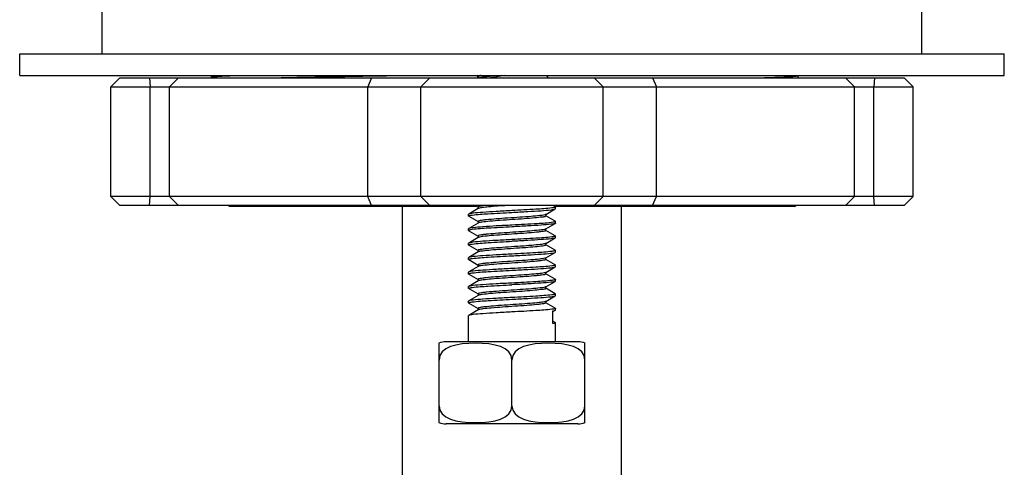
# Model space of a CAD drawing. Units: millimetres. Extents: x 6246 to 8780, y 1800 to 2719.
# Drawn here: x 6534 to 6588, y 2049 to 2073 of the extents above; entities that cross this region are included whole.
import ezdxf

# ---------------------------------------------------------------- set-up
doc = ezdxf.new("R2010")
doc.units = ezdxf.units.MM
doc.header["$LTSCALE"] = 326.7
for name, color, linetype in [('62783_03_A0_BL0', 7, 'CONTINUOUS'), ('825_26_00_BL6', 7, 'CONTINUOUS'), ('825_36_00_BL7', 7, 'CONTINUOUS'), ('825_37_T0_BL5', 7, 'CONTINUOUS'), ('825_38_00_BL8', 7, 'CONTINUOUS'), ('F8026_32_00_BL9', 7, 'CONTINUOUS')]:
    doc.layers.add(name, color=color, linetype=linetype)

msp = doc.modelspace()

# ---------------------------------------------------------------- linework, layer by layer
at = {"layer": '62783_03_A0_BL0', "color": 7, "linetype": 'Continuous'}
for p, q in [((6555.15, 1985.443), (6555.15, 2063.222)), ((6567.15, 1985.443), (6567.15, 2063.222))]:
    msp.add_line(p, q, dxfattribs=at)
at = {"layer": '825_26_00_BL6', "color": 7, "linetype": 'Continuous'}
for p, q in [((6544.801, 2070.406), (6544.655, 2070.322)), ((6576.838, 2070.282), (6576.838, 2070.409)), ((6544.65, 2070.316), (6544.655, 2070.322)), ((6544.65, 2070.316), (6544.65, 2070.282)), ((6545.65, 2063.222), (6545.59, 2063.282)), ((6559.241, 2063.222), (6545.65, 2063.222)), ((6576.65, 2063.222), (6563.52, 2063.222)), ((6576.65, 2063.222), (6576.71, 2063.282))]:
    msp.add_line(p, q, dxfattribs=at)
for points, start_tangent, end_tangent in [([(6544.655, 2070.322), (6544.755, 2070.343), (6544.982, 2070.364), (6545.333, 2070.385), (6545.806, 2070.406)], (0.865732, 0.500509), (0.999227, 0.039316)), ([(6547.966, 2070.282), (6549.356, 2070.313), (6554.601, 2070.406)], (0.999711, 0.024058), (0.999876, 0.015762)), ([(6574.664, 2070.282), (6575.562, 2070.312), (6576.229, 2070.343), (6576.655, 2070.373), (6576.775, 2070.388), (6576.833, 2070.403)], (0.999551, 0.029949), (0.865593, 0.500748))]:
    msp.add_spline(points, degree=3, dxfattribs=dict(at, start_tangent=start_tangent, end_tangent=end_tangent))
at = {"layer": '825_36_00_BL7', "color": 7, "linetype": 'Continuous'}
for p, q in [((6539.65, 2070.282), (6539.15, 2069.782)), ((6539.65, 2070.282), (6582.65, 2070.282)), ((6556.65, 2070.282), (6556.15, 2069.782)), ((6565.65, 2070.282), (6566.15, 2069.782)), ((6582.65, 2070.282), (6583.15, 2069.782)), ((6539.15, 2069.782), (6583.15, 2069.782)), ((6539.15, 2063.782), (6539.15, 2069.782)), ((6556.15, 2063.782), (6556.15, 2069.782)), ((6566.15, 2063.782), (6566.15, 2069.782)), ((6583.15, 2063.782), (6583.15, 2069.782)), ((6539.65, 2063.282), (6539.15, 2063.782)), ((6583.15, 2063.782), (6539.15, 2063.782)), ((6556.65, 2063.282), (6556.15, 2063.782)), ((6565.65, 2063.282), (6566.15, 2063.782)), ((6582.65, 2063.282), (6583.15, 2063.782)), ((6582.65, 2063.282), (6539.65, 2063.282))]:
    msp.add_line(p, q, dxfattribs=at)
at = {"layer": '825_36_00_BL7', "color": 9, "linetype": 'Continuous'}
for p, q in [((6541.263, 2070.282), (6541.3, 2069.782)), ((6542.858, 2070.282), (6542.364, 2069.782)), ((6553.443, 2070.282), (6553.235, 2069.782)), ((6568.857, 2070.282), (6569.066, 2069.782)), ((6579.442, 2070.282), (6579.936, 2069.782)), ((6581.038, 2070.282), (6581, 2069.782)), ((6541.3, 2063.782), (6541.3, 2069.782)), ((6542.364, 2063.782), (6542.364, 2069.782)), ((6553.235, 2063.782), (6553.235, 2069.782)), ((6569.066, 2063.782), (6569.066, 2069.782)), ((6579.936, 2063.782), (6579.936, 2069.782)), ((6581, 2063.782), (6581, 2069.782)), ((6541.263, 2063.282), (6541.3, 2063.782)), ((6542.858, 2063.282), (6542.364, 2063.782)), ((6553.443, 2063.282), (6553.235, 2063.782)), ((6568.857, 2063.282), (6569.066, 2063.782)), ((6579.442, 2063.282), (6579.936, 2063.782)), ((6581.038, 2063.282), (6581, 2063.782))]:
    msp.add_line(p, q, dxfattribs=at)
at = {"layer": '825_37_T0_BL5', "color": 7, "linetype": 'Continuous'}
for p, q in [((6559.239, 2070.374), (6559.242, 2070.365)), ((6559.242, 2070.365), (6559.288, 2070.338)), ((6559.27, 2070.406), (6559.248, 2070.384)), ((6560.753, 2070.406), (6560.535, 2070.372)), ((6563.03, 2070.406), (6563.154, 2070.282)), ((6559.29, 2070.347), (6559.29, 2070.345)), ((6559.29, 2070.342), (6559.29, 2070.282)), ((6558.77, 2062.707), (6558.77, 2062.802)), ((6559.303, 2063.116), (6558.78, 2062.813)), ((6559.137, 2063.282), (6559.287, 2063.195)), ((6559.29, 2063.201), (6559.29, 2063.102)), ((6562.998, 2062.789), (6563.52, 2063.092)), ((6563.52, 2063.21), (6563.396, 2063.282)), ((6563.53, 2063.104), (6563.53, 2063.199)), ((6558.78, 2062.696), (6559.287, 2062.401)), ((6559.303, 2062.323), (6558.78, 2062.019)), ((6559.29, 2062.406), (6559.29, 2062.308)), ((6559.306, 2062.325), (6559.303, 2062.323)), ((6562.998, 2061.995), (6563.52, 2062.299)), ((6563.011, 2062.705), (6563.011, 2062.789)), ((6563.52, 2062.416), (6563.014, 2062.71)), ((6563.53, 2062.31), (6563.53, 2062.405)), ((6558.77, 2061.913), (6558.77, 2062.008)), ((6558.78, 2061.902), (6559.287, 2061.608)), ((6563.011, 2061.911), (6563.011, 2061.995)), ((6563.52, 2061.623), (6563.014, 2061.917)), ((6558.77, 2061.12), (6558.77, 2061.214)), ((6559.303, 2061.529), (6558.78, 2061.226)), ((6559.29, 2061.613), (6559.29, 2061.514)), ((6562.998, 2061.202), (6563.52, 2061.505)), ((6563.011, 2061.118), (6563.011, 2061.216)), ((6563.53, 2061.516), (6563.53, 2061.611)), ((6558.78, 2061.108), (6559.287, 2060.814)), ((6559.303, 2060.735), (6558.78, 2060.432)), ((6559.29, 2060.82), (6559.29, 2060.721)), ((6562.998, 2060.408), (6563.52, 2060.711)), ((6563.52, 2060.829), (6563.013, 2061.123)), ((6563.53, 2060.723), (6563.53, 2060.817)), ((6558.77, 2060.326), (6558.77, 2060.42)), ((6558.771, 2060.323), (6558.77, 2060.326)), ((6558.78, 2060.314), (6558.771, 2060.323)), ((6558.78, 2060.314), (6559.287, 2060.02)), ((6563.011, 2060.327), (6563.011, 2060.423)), ((6563.52, 2060.035), (6563.012, 2060.33)), ((6558.78, 2059.638), (6558.77, 2059.627)), ((6558.77, 2059.532), (6558.77, 2059.627)), ((6559.303, 2059.941), (6558.78, 2059.638)), ((6559.29, 2060.026), (6559.29, 2059.927)), ((6562.998, 2059.614), (6563.52, 2059.917)), ((6563.011, 2059.53), (6563.011, 2059.629)), ((6563.53, 2059.929), (6563.53, 2060.024)), ((6558.78, 2059.521), (6559.287, 2059.227)), ((6559.303, 2059.148), (6558.78, 2058.844)), ((6559.29, 2059.232), (6559.29, 2059.133)), ((6562.998, 2058.82), (6563.52, 2059.124)), ((6563.52, 2059.241), (6563.014, 2059.535)), ((6563.53, 2059.135), (6563.53, 2059.23)), ((6558.77, 2058.738), (6558.77, 2058.833)), ((6558.78, 2058.727), (6559.287, 2058.433)), ((6563.011, 2058.736), (6563.011, 2058.835)), ((6563.52, 2058.448), (6563.014, 2058.742)), ((6558.77, 2057.945), (6558.77, 2058.039)), ((6559.303, 2058.354), (6558.78, 2058.051)), ((6559.29, 2058.438), (6559.29, 2058.339)), ((6562.998, 2058.027), (6563.52, 2058.33)), ((6563.011, 2057.942), (6563.011, 2058.041)), ((6563.52, 2057.654), (6563.014, 2057.948)), ((6563.53, 2058.341), (6563.53, 2058.436)), ((6558.78, 2057.933), (6559.287, 2057.639)), ((6559.303, 2057.56), (6558.78, 2057.257)), ((6559.29, 2057.645), (6559.29, 2057.545)), ((6563.395, 2056.806), (6563.395, 2057.505)), ((6563.395, 2057.463), (6563.465, 2057.504)), ((6563.53, 2057.548), (6563.53, 2057.642)), ((6558.77, 2055.806), (6558.77, 2057.245)), ((6563.52, 2056.86), (6563.395, 2056.933)), ((6563.52, 2056.86), (6563.53, 2056.849)), ((6563.53, 2055.806), (6563.53, 2056.849)), ((6564.769, 2055.806), (6557.531, 2055.806)), ((6557.15, 2051.381), (6557.15, 2055.73)), ((6565.15, 2051.381), (6565.15, 2055.73)), ((6561.15, 2052.306), (6561.15, 2054.806)), ((6564.769, 2051.306), (6557.531, 2051.306))]:
    msp.add_line(p, q, dxfattribs=at)
for centre, start, end in [((6557.531, 2054.806), 90, 112.7734), ((6564.769, 2054.806), 67.2266, 90), ((6557.531, 2052.306), 247.3014, 270), ((6564.769, 2052.306), 270, 292.6986)]:
    msp.add_arc(centre, 1, start, end, dxfattribs=at)
for points, start_tangent, end_tangent in [([(6559.264, 2070.384), (6559.248, 2070.379), (6559.239, 2070.374)], (-0.970109, -0.24267), (-0.713891, -0.700257)), ([(6559.415, 2070.406), (6559.365, 2070.4), (6559.264, 2070.384)], (-0.994986, -0.100016), (-0.970109, -0.24267)), ([(6559.4, 2070.388), (6559.361, 2070.38), (6559.294, 2070.354)], (-0.980457, -0.196733), (-0.727321, -0.686297)), ([(6559.503, 2070.406), (6559.4, 2070.388)], (-0.989507, -0.144487), (-0.980457, -0.196733)), ([(6560.597, 2070.406), (6560.303, 2070.384), (6559.598, 2070.319)], (-0.997481, -0.070938), (-0.992495, -0.122283)), ([(6560.535, 2070.372), (6559.976, 2070.282)], (-0.987956, -0.154735), (-0.986462, -0.163988)), ([(6559.294, 2070.354), (6559.292, 2070.35), (6559.29, 2070.347)], (-0.727321, -0.686297), (-0.238259, -0.971202)), ([(6559.472, 2070.302), (6559.368, 2070.282)], (-0.987836, -0.155501), (-0.973058, -0.230562)), ([(6559.598, 2070.319), (6559.472, 2070.302)], (-0.992495, -0.122283), (-0.987836, -0.155501)), ([(6558.78, 2062.813), (6558.773, 2062.807), (6558.77, 2062.802)], (-0.864196, -0.503155), (0, -1)), ([(6561.15, 2063), (6560.29, 2062.953), (6559.546, 2062.907), (6559.019, 2062.86), (6558.861, 2062.837), (6558.78, 2062.813)], (-0.998594, -0.053005), (-0.864196, -0.503155)), ([(6558.972, 2062.76), (6559.85, 2062.833), (6561.15, 2062.906)], (0.991442, 0.130546), (0.998594, 0.053005)), ([(6559.662, 2063.282), (6559.385, 2063.242), (6559.314, 2063.221), (6559.29, 2063.201)], (-0.99366, -0.112431), (0.007086, -0.999975)), ([(6559.322, 2063.125), (6559.311, 2063.121), (6559.303, 2063.116)], (-0.938842, -0.344349), (-0.865585, -0.500761)), ([(6560.887, 2063.282), (6559.864, 2063.204), (6559.514, 2063.164), (6559.322, 2063.125)], (-0.997656, -0.068427), (-0.938842, -0.344349)), ([(6563.335, 2063.147), (6562.458, 2063.074), (6561.15, 2063)], (-0.991129, -0.132902), (-0.998594, -0.053005)), ([(6561.15, 2062.906), (6562.01, 2062.952), (6562.754, 2062.999), (6563.281, 2063.046), (6563.44, 2063.069), (6563.52, 2063.092)], (0.998594, 0.053005), (0.865378, 0.501119)), ([(6563.43, 2063.162), (6563.335, 2063.147)], (-0.983329, -0.181835), (-0.991129, -0.132902)), ([(6563.53, 2063.199), (6563.505, 2063.18), (6563.43, 2063.162)], (0, -1), (-0.983329, -0.181835)), ([(6563.52, 2063.21), (6563.528, 2063.204), (6563.53, 2063.199)], (0.864196, -0.503155), (0, -1)), ([(6563.52, 2063.092), (6563.528, 2063.098), (6563.53, 2063.104)], (0.865378, 0.501119), (-0.010466, 0.999945)), ([(6558.77, 2062.707), (6558.797, 2062.726), (6558.876, 2062.745)], (0.00139, 0.999999), (0.984221, 0.176945)), ([(6558.78, 2062.696), (6558.773, 2062.701), (6558.77, 2062.707)], (-0.86423, 0.503097), (0.00139, 0.999999)), ([(6558.876, 2062.745), (6558.972, 2062.76)], (0.984221, 0.176945), (0.991442, 0.130546)), ([(6562.951, 2062.772), (6562.671, 2062.726), (6562.194, 2062.681), (6561.582, 2062.635), (6560.915, 2062.59), (6560.279, 2062.544), (6559.754, 2062.498), (6559.556, 2062.476), (6559.41, 2062.453), (6559.32, 2062.43), (6559.29, 2062.407)], (-0.965229, -0.261404), (0.006968, -0.999976)), ([(6562.998, 2062.69), (6562.803, 2062.645), (6562.394, 2062.599), (6561.824, 2062.553), (6561.168, 2062.508), (6560.509, 2062.462), (6559.932, 2062.416), (6559.514, 2062.371), (6559.306, 2062.325)], (-0.859992, -0.510307), (-0.891646, -0.452734)), ([(6563.405, 2062.364), (6562.539, 2062.285), (6561.15, 2062.206)], (-0.986472, -0.16393), (-0.998594, -0.053005)), ([(6563.52, 2062.299), (6563.44, 2062.275), (6563.281, 2062.252), (6562.754, 2062.205), (6562.01, 2062.159), (6561.15, 2062.112)], (-0.864198, -0.503151), (-0.998594, -0.053005)), ([(6562.998, 2062.789), (6562.979, 2062.781), (6562.951, 2062.772)], (-0.863148, -0.504952), (-0.965229, -0.261404)), ([(6563.01, 2062.705), (6563.007, 2062.697), (6562.998, 2062.69)], (0.014807, -0.99989), (-0.859992, -0.510307)), ([(6563.482, 2062.379), (6563.405, 2062.364)], (-0.966348, -0.257239), (-0.986472, -0.16393)), ([(6563.53, 2062.405), (6563.518, 2062.392), (6563.482, 2062.379)], (0.017176, -0.999852), (-0.966348, -0.257239)), ([(6563.52, 2062.416), (6563.527, 2062.411), (6563.53, 2062.405)], (0.865272, -0.501302), (0.017176, -0.999852)), ([(6563.526, 2062.303), (6563.523, 2062.301), (6563.52, 2062.299)], (-0.73691, -0.675991), (-0.864198, -0.503151)), ([(6563.53, 2062.31), (6563.529, 2062.307), (6563.526, 2062.303)], (0, -1), (-0.73691, -0.675991)), ([(6558.78, 2062.019), (6558.773, 2062.014), (6558.77, 2062.008)], (-0.864196, -0.503155), (0, -1)), ([(6558.774, 2061.921), (6558.771, 2061.917), (6558.77, 2061.913)], (-0.73691, -0.675991), (0, -1)), ([(6558.77, 2061.913), (6558.773, 2061.908), (6558.78, 2061.902)], (0, -1), (0.864198, -0.503151)), ([(6558.965, 2061.965), (6558.834, 2061.943), (6558.774, 2061.921)], (-0.991129, -0.132902), (-0.73691, -0.675991)), ([(6561.15, 2062.206), (6560.29, 2062.16), (6559.546, 2062.113), (6559.019, 2062.066), (6558.861, 2062.043), (6558.78, 2062.019)], (-0.998594, -0.053005), (-0.864196, -0.503155)), ([(6561.15, 2062.112), (6559.842, 2062.038), (6558.965, 2061.965)], (-0.998594, -0.053005), (-0.991129, -0.132902)), ([(6562.925, 2061.972), (6562.62, 2061.927), (6562.133, 2061.882), (6561.524, 2061.837), (6560.868, 2061.793), (6560.247, 2061.748), (6559.738, 2061.703), (6559.547, 2061.681), (6559.406, 2061.658), (6559.319, 2061.636), (6559.29, 2061.613)], (-0.975271, -0.22101), (-0.001501, -0.999999)), ([(6563.01, 2061.907), (6562.968, 2061.884), (6562.866, 2061.861), (6562.706, 2061.838), (6562.494, 2061.815), (6561.943, 2061.768), (6561.286, 2061.722), (6560.612, 2061.675), (6560.009, 2061.629), (6559.558, 2061.583), (6559.319, 2061.536)], (-0.39663, -0.917979), (-0.932055, -0.362317)), ([(6562.998, 2061.995), (6562.925, 2061.972)], (-0.865635, -0.500675), (-0.975271, -0.22101)), ([(6563.011, 2061.911), (6563.01, 2061.909), (6563.01, 2061.907)], (0.005069, -0.999987), (-0.39663, -0.917979)), ([(6558.78, 2061.226), (6558.773, 2061.22), (6558.77, 2061.214)], (-0.864196, -0.503155), (0, -1)), ([(6561.15, 2061.413), (6560.29, 2061.366), (6559.546, 2061.319), (6559.019, 2061.272), (6558.861, 2061.249), (6558.78, 2061.226)], (-0.998594, -0.053005), (-0.864196, -0.503155)), ([(6558.965, 2061.171), (6559.842, 2061.245), (6561.15, 2061.318)], (0.991129, 0.132902), (0.998594, 0.053005)), ([(6562.966, 2061.189), (6562.702, 2061.143), (6562.233, 2061.097), (6561.621, 2061.05), (6560.947, 2061.004), (6560.3, 2060.958), (6559.765, 2060.912), (6559.562, 2060.889), (6559.413, 2060.866), (6559.321, 2060.843), (6559.29, 2060.82)], (-0.954157, -0.299305), (-0.008376, -0.999965)), ([(6559.319, 2061.536), (6559.31, 2061.533), (6559.303, 2061.529)], (-0.932055, -0.362317), (-0.863477, -0.504388)), ([(6563.335, 2061.56), (6562.458, 2061.486), (6561.15, 2061.413)], (-0.991129, -0.132902), (-0.998594, -0.053005)), ([(6563.52, 2061.505), (6563.44, 2061.482), (6563.281, 2061.458), (6562.754, 2061.411), (6562.01, 2061.365), (6561.15, 2061.318)], (-0.864198, -0.503151), (-0.998594, -0.053005)), ([(6562.998, 2061.202), (6562.984, 2061.195), (6562.966, 2061.189)], (-0.865013, -0.50175), (-0.954157, -0.299305)), ([(6563.43, 2061.574), (6563.335, 2061.56)], (-0.983329, -0.181835), (-0.991129, -0.132902)), ([(6563.53, 2061.611), (6563.505, 2061.593), (6563.43, 2061.574)], (0, -1), (-0.983329, -0.181835)), ([(6563.52, 2061.623), (6563.528, 2061.617), (6563.53, 2061.611)], (0.864196, -0.503155), (0, -1)), ([(6563.526, 2061.509), (6563.523, 2061.507), (6563.52, 2061.505)], (-0.73691, -0.675991), (-0.864198, -0.503151)), ([(6563.53, 2061.516), (6563.529, 2061.513), (6563.526, 2061.509)], (0, -1), (-0.73691, -0.675991)), ([(6558.77, 2061.12), (6558.795, 2061.138), (6558.87, 2061.156)], (0, 1), (0.983329, 0.181835)), ([(6558.78, 2061.108), (6558.773, 2061.114), (6558.77, 2061.12)], (-0.864198, 0.503151), (0, 1)), ([(6558.87, 2061.156), (6558.965, 2061.171)], (0.983329, 0.181835), (0.991129, 0.132902)), ([(6559.316, 2060.742), (6559.309, 2060.738), (6559.303, 2060.735)], (-0.926698, -0.375808), (-0.864335, -0.502916)), ([(6563.004, 2061.107), (6562.947, 2061.084), (6562.831, 2061.061), (6562.441, 2061.016), (6561.884, 2060.97), (6561.232, 2060.924), (6560.569, 2060.879), (6559.982, 2060.833), (6559.545, 2060.787), (6559.316, 2060.742)], (-0.767533, -0.64101), (-0.926698, -0.375808)), ([(6563.335, 2060.766), (6562.458, 2060.692), (6561.15, 2060.619)], (-0.991129, -0.132902), (-0.998594, -0.053005)), ([(6561.15, 2060.524), (6562.01, 2060.571), (6562.754, 2060.618), (6563.281, 2060.664), (6563.44, 2060.688), (6563.52, 2060.711)], (0.998594, 0.053005), (0.864198, 0.503151)), ([(6563.011, 2061.117), (6563.009, 2061.112), (6563.004, 2061.107)], (-0.007729, -0.99997), (-0.767533, -0.64101)), ([(6563.43, 2060.781), (6563.335, 2060.766)], (-0.983329, -0.181835), (-0.991129, -0.132902)), ([(6563.53, 2060.817), (6563.505, 2060.799), (6563.43, 2060.781)], (0, -1), (-0.983329, -0.181835)), ([(6563.52, 2060.829), (6563.528, 2060.823), (6563.53, 2060.817)], (0.864196, -0.503155), (0, -1)), ([(6563.52, 2060.711), (6563.528, 2060.717), (6563.53, 2060.723)], (0.864198, 0.503151), (0, 1)), ([(6558.78, 2060.432), (6558.773, 2060.426), (6558.77, 2060.42)], (-0.864196, -0.503155), (0, -1)), ([(6558.77, 2060.326), (6558.797, 2060.345), (6558.875, 2060.363)], (0.005494, 0.999985), (0.983974, 0.178312)), ([(6561.15, 2060.619), (6560.29, 2060.572), (6559.546, 2060.525), (6559.019, 2060.479), (6558.861, 2060.455), (6558.78, 2060.432)], (-0.998594, -0.053005), (-0.864196, -0.503155)), ([(6558.875, 2060.363), (6558.962, 2060.377)], (0.983974, 0.178312), (0.991, 0.133859)), ([(6558.962, 2060.377), (6559.839, 2060.451), (6561.15, 2060.524)], (0.991, 0.133859), (0.998594, 0.053005)), ([(6562.943, 2060.389), (6562.654, 2060.343), (6562.174, 2060.298), (6561.563, 2060.253), (6560.9, 2060.207), (6560.268, 2060.162), (6559.749, 2060.117), (6559.553, 2060.094), (6559.408, 2060.071), (6559.32, 2060.048), (6559.29, 2060.026)], (-0.969131, -0.246545), (-0.007549, -0.999972)), ([(6563.01, 2060.324), (6562.978, 2060.3), (6562.883, 2060.277), (6562.728, 2060.253), (6562.519, 2060.229), (6561.967, 2060.182), (6561.303, 2060.135), (6560.618, 2060.088), (6560.007, 2060.041), (6559.551, 2059.994), (6559.315, 2059.947)], (-0.006326, -0.99998), (-0.923689, -0.383144)), ([(6562.998, 2060.408), (6562.976, 2060.398), (6562.943, 2060.389)], (-0.863875, -0.503706), (-0.969131, -0.246545)), ([(6558.77, 2059.532), (6558.795, 2059.55), (6558.87, 2059.569)], (0, 1), (0.983329, 0.181835)), ([(6561.15, 2059.825), (6560.29, 2059.778), (6559.546, 2059.732), (6559.019, 2059.685), (6558.861, 2059.662), (6558.78, 2059.638)], (-0.998594, -0.053005), (-0.866101, -0.499869)), ([(6558.87, 2059.569), (6558.965, 2059.584)], (0.983329, 0.181835), (0.991129, 0.132902)), ([(6558.965, 2059.584), (6559.842, 2059.657), (6561.15, 2059.731)], (0.991129, 0.132902), (0.998594, 0.053005)), ([(6562.915, 2059.588), (6562.603, 2059.544), (6562.113, 2059.499), (6561.504, 2059.455), (6560.852, 2059.41), (6560.237, 2059.366), (6559.733, 2059.321), (6559.544, 2059.299), (6559.404, 2059.277), (6559.319, 2059.254), (6559.29, 2059.232)], (-0.977783, -0.209618), (0.008202, -0.999966)), ([(6559.315, 2059.947), (6559.308, 2059.944), (6559.303, 2059.941)], (-0.923689, -0.383144), (-0.866427, -0.499304)), ([(6563.335, 2059.972), (6562.458, 2059.899), (6561.15, 2059.825)], (-0.991129, -0.132902), (-0.998594, -0.053005)), ([(6561.15, 2059.731), (6562.01, 2059.777), (6562.754, 2059.824), (6563.281, 2059.871), (6563.44, 2059.894), (6563.52, 2059.917)], (0.998594, 0.053005), (0.864295, 0.502986)), ([(6562.998, 2059.614), (6562.984, 2059.608), (6562.915, 2059.588)], (-0.863491, -0.504364), (-0.977783, -0.209618)), ([(6563.43, 2059.987), (6563.335, 2059.972)], (-0.983329, -0.181835), (-0.991129, -0.132902)), ([(6563.53, 2060.024), (6563.505, 2060.005), (6563.43, 2059.987)], (0, -1), (-0.983329, -0.181835)), ([(6563.52, 2060.035), (6563.528, 2060.029), (6563.53, 2060.024)], (0.864196, -0.503155), (0, -1)), ([(6563.52, 2059.917), (6563.528, 2059.923), (6563.53, 2059.929)], (0.864295, 0.502986), (0.001749, 0.999998)), ([(6558.78, 2059.521), (6558.773, 2059.526), (6558.77, 2059.532)], (-0.864198, 0.503151), (0, 1)), ([(6561.15, 2059.031), (6560.29, 2058.985), (6559.546, 2058.938), (6559.019, 2058.891), (6558.861, 2058.868), (6558.78, 2058.844)], (-0.998594, -0.053005), (-0.864196, -0.503155)), ([(6559.321, 2059.156), (6559.311, 2059.152), (6559.303, 2059.148)], (-0.93746, -0.348092), (-0.865457, -0.500983)), ([(6563.008, 2059.524), (6562.962, 2059.501), (6562.856, 2059.478), (6562.694, 2059.455), (6562.48, 2059.432), (6561.93, 2059.386), (6561.278, 2059.34), (6560.608, 2059.294), (6560.01, 2059.248), (6559.562, 2059.202), (6559.321, 2059.156)], (-0.560335, -0.828266), (-0.93746, -0.348092)), ([(6563.335, 2059.178), (6562.458, 2059.105), (6561.15, 2059.031)], (-0.991129, -0.132902), (-0.998594, -0.053005)), ([(6563.52, 2059.124), (6563.44, 2059.1), (6563.281, 2059.077), (6562.754, 2059.03), (6562.01, 2058.984), (6561.15, 2058.937)], (-0.864198, -0.503151), (-0.998594, -0.053005)), ([(6563.01, 2059.53), (6563.01, 2059.527), (6563.008, 2059.524)], (0.002439, -0.999997), (-0.560335, -0.828266)), ([(6563.43, 2059.193), (6563.335, 2059.178)], (-0.983329, -0.181835), (-0.991129, -0.132902)), ([(6563.53, 2059.23), (6563.505, 2059.211), (6563.43, 2059.193)], (0, -1), (-0.983329, -0.181835)), ([(6563.52, 2059.241), (6563.528, 2059.236), (6563.53, 2059.23)], (0.864196, -0.503155), (0, -1)), ([(6563.526, 2059.128), (6563.523, 2059.126), (6563.52, 2059.124)], (-0.73691, -0.675991), (-0.864198, -0.503151)), ([(6563.53, 2059.135), (6563.529, 2059.132), (6563.526, 2059.128)], (0, -1), (-0.73691, -0.675991)), ([(6558.78, 2058.844), (6558.773, 2058.839), (6558.77, 2058.833)], (-0.864196, -0.503155), (0, -1)), ([(6558.77, 2058.738), (6558.795, 2058.757), (6558.87, 2058.775)], (0, 1), (0.983329, 0.181835)), ([(6558.78, 2058.727), (6558.773, 2058.733), (6558.77, 2058.738)], (-0.864198, 0.503151), (0, 1)), ([(6558.87, 2058.775), (6558.965, 2058.79)], (0.983329, 0.181835), (0.991129, 0.132902)), ([(6558.965, 2058.79), (6559.842, 2058.863), (6561.15, 2058.937)], (0.991129, 0.132902), (0.998594, 0.053005)), ([(6562.959, 2058.805), (6562.687, 2058.76), (6562.214, 2058.714), (6561.602, 2058.668), (6560.931, 2058.622), (6560.289, 2058.576), (6559.76, 2058.53), (6559.559, 2058.507), (6559.411, 2058.484), (6559.32, 2058.461), (6559.29, 2058.438)], (-0.960375, -0.278709), (0.005607, -0.999984)), ([(6563.002, 2058.724), (6562.818, 2058.678), (6562.418, 2058.632), (6561.854, 2058.587), (6561.2, 2058.541), (6560.539, 2058.495), (6559.957, 2058.45), (6559.529, 2058.404), (6559.311, 2058.358)], (-0.821495, -0.570215), (-0.912048, -0.410083)), ([(6562.998, 2058.82), (6562.982, 2058.813), (6562.959, 2058.805)], (-0.864975, -0.501815), (-0.960375, -0.278709)), ([(6563.01, 2058.736), (6563.008, 2058.73), (6563.002, 2058.724)], (0.008594, -0.999963), (-0.821495, -0.570215)), ([(6558.78, 2058.051), (6558.773, 2058.045), (6558.77, 2058.039)], (-0.864196, -0.503155), (0, -1)), ([(6558.77, 2057.945), (6558.795, 2057.963), (6558.87, 2057.981)], (0, 1), (0.983329, 0.181835)), ([(6558.78, 2057.933), (6558.773, 2057.939), (6558.77, 2057.945)], (-0.864198, 0.503151), (0, 1)), ([(6561.15, 2058.238), (6560.29, 2058.191), (6559.546, 2058.144), (6559.019, 2058.097), (6558.861, 2058.074), (6558.78, 2058.051)], (-0.998594, -0.053005), (-0.864196, -0.503155)), ([(6558.87, 2057.981), (6558.965, 2057.996)], (0.983329, 0.181835), (0.991129, 0.132902)), ([(6558.965, 2057.996), (6559.842, 2058.07), (6561.15, 2058.143)], (0.991129, 0.132902), (0.998594, 0.053005)), ([(6562.934, 2058.005), (6562.638, 2057.96), (6562.154, 2057.915), (6561.544, 2057.87), (6560.884, 2057.825), (6560.258, 2057.78), (6559.744, 2057.735), (6559.55, 2057.712), (6559.407, 2057.69), (6559.319, 2057.667), (6559.29, 2057.645)], (-0.972388, -0.233372), (-0.00335, -0.999994)), ([(6559.311, 2058.358), (6559.307, 2058.356), (6559.303, 2058.354)], (-0.912048, -0.410083), (-0.863805, -0.503827)), ([(6563.011, 2057.942), (6562.978, 2057.919), (6562.884, 2057.895), (6562.729, 2057.872), (6562.52, 2057.848), (6561.97, 2057.801), (6561.308, 2057.755), (6560.624, 2057.708), (6560.012, 2057.661), (6559.556, 2057.614), (6559.316, 2057.567)], (0.002349, -0.999997), (-0.927248, -0.374448)), ([(6563.335, 2058.385), (6562.458, 2058.311), (6561.15, 2058.238)], (-0.991129, -0.132902), (-0.998594, -0.053005)), ([(6561.15, 2058.143), (6562.01, 2058.19), (6562.754, 2058.236), (6563.281, 2058.283), (6563.44, 2058.307), (6563.52, 2058.33)], (0.998594, 0.053005), (0.864198, 0.503151)), ([(6562.998, 2058.027), (6562.934, 2058.005)], (-0.865609, -0.500721), (-0.972388, -0.233372)), ([(6563.43, 2058.399), (6563.335, 2058.385)], (-0.983329, -0.181835), (-0.991129, -0.132902)), ([(6563.53, 2058.436), (6563.505, 2058.418), (6563.43, 2058.399)], (0, -1), (-0.983329, -0.181835)), ([(6563.52, 2058.448), (6563.528, 2058.442), (6563.53, 2058.436)], (0.864196, -0.503155), (0, -1)), ([(6563.52, 2058.33), (6563.528, 2058.336), (6563.53, 2058.341)], (0.864198, 0.503151), (0, 1)), ([(6561.15, 2057.444), (6560.29, 2057.397), (6559.546, 2057.35), (6559.019, 2057.304), (6558.861, 2057.28), (6558.78, 2057.257)], (-0.998594, -0.053005), (-0.864196, -0.503155)), ([(6559.316, 2057.567), (6559.309, 2057.563), (6559.303, 2057.56)], (-0.927248, -0.374448), (-0.863571, -0.504227)), ([(6563.335, 2057.591), (6562.458, 2057.517), (6561.15, 2057.444)], (-0.991129, -0.132902), (-0.998594, -0.053005)), ([(6563.43, 2057.606), (6563.335, 2057.591)], (-0.983329, -0.181835), (-0.991129, -0.132902)), ([(6563.395, 2057.505), (6563.439, 2057.513), (6563.52, 2057.536)], (0.987492, 0.157666), (0.866319, 0.499492)), ([(6563.53, 2057.642), (6563.505, 2057.624), (6563.43, 2057.606)], (0, -1), (-0.983329, -0.181835)), ([(6563.52, 2057.654), (6563.528, 2057.648), (6563.53, 2057.642)], (0.864196, -0.503155), (0, -1)), ([(6563.52, 2057.536), (6563.528, 2057.542), (6563.53, 2057.548)], (0.866319, 0.499492), (0.002979, 0.999996)), ([(6558.78, 2057.257), (6558.773, 2057.251), (6558.77, 2057.245)], (-0.864196, -0.503155), (0, -1)), ([(6563.53, 2056.849), (6563.496, 2056.827), (6563.395, 2056.806)], (-0.002979, -0.999996), (-0.987492, -0.157666)), ([(6561.15, 2054.806), (6559.15, 2055.73), (6557.15, 2054.806)], (0, 1), (0, -1)), ([(6565.15, 2054.806), (6563.15, 2055.73), (6561.15, 2054.806)], (0, 1), (-0.000004, -1)), ([(6557.15, 2052.306), (6559.15, 2051.381), (6561.15, 2052.306)], (0, -1), (0.000003, 1)), ([(6561.15, 2052.306), (6563.15, 2051.381), (6565.15, 2052.306)], (0, -1), (0, 1))]:
    msp.add_spline(points, degree=3, dxfattribs=dict(at, start_tangent=start_tangent, end_tangent=end_tangent))
at = {"layer": '825_38_00_BL8', "color": 7, "linetype": 'Continuous'}
for p, q in [((6534.15, 2070.406), (6534.15, 2071.606)), ((6534.151, 2071.606), (6588.15, 2071.606)), ((6588.15, 2070.406), (6588.15, 2071.606)), ((6534.151, 2070.406), (6588.15, 2070.406))]:
    msp.add_line(p, q, dxfattribs=at)
at = {"layer": 'F8026_32_00_BL9', "color": 7, "linetype": 'Continuous'}
for p, q in [((6538.671, 2071.606), (6538.671, 2074.106)), ((6583.629, 2071.606), (6583.629, 2074.106))]:
    msp.add_line(p, q, dxfattribs=at)

doc.saveas('drawing.dxf')
